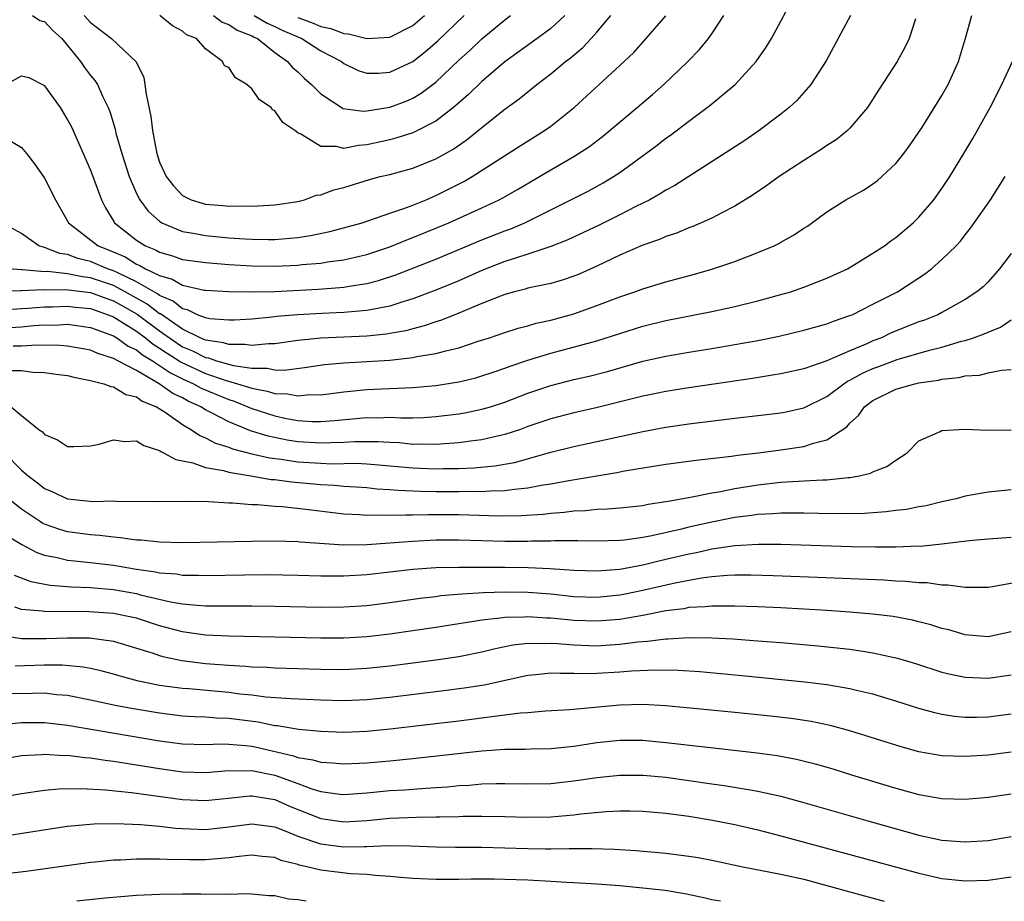
# Model space of a CAD drawing. Units: inches. Extents: x 2619000 to 2622000, y 1518000 to 1521000.
# Drawn here: x 2619929 to 2620014, y 1518000 to 1518077 of the extents above; entities that cross this region are included whole.
import ezdxf

# ---------------------------------------------------------------- set-up
doc = ezdxf.new("R2010")
doc.units = ezdxf.units.IN
doc.header["$MEASUREMENT"] = 0
doc.layers.add('LD26191518_2ft', color=52, linetype='Continuous')

msp = doc.modelspace()

# ---------------------------------------------------------------- linework, layer by layer
at = {"layer": 'LD26191518_2ft'}
for points, elevation in [([(2619927.689, 1518066.311), (2619929, 1518065.541), (2619929.434, 1518065), (2619930.12, 1518064.12), (2619931, 1518062.872), (2619931.946, 1518061), (2619933.088, 1518059), (2619935.649, 1518057), (2619936.612, 1518056.612), (2619938.016, 1518056.016), (2619939, 1518055.404), (2619939.289, 1518055.289), (2619939.768, 1518055), (2619941, 1518054.395), (2619942.094, 1518054.094), (2619943, 1518053.563), (2619944.862, 1518053.138), (2619945, 1518053.118), (2619947, 1518053.01), (2619948.988, 1518052.988), (2619951, 1518053.03), (2619954.773, 1518053.227), (2619956.648, 1518053.351), (2619957, 1518053.391), (2619957.486, 1518053.486), (2619959, 1518053.71), (2619960.028, 1518053.973), (2619961.531, 1518054.469), (2619965, 1518055.833), (2619969, 1518057.508), (2619971, 1518058.295), (2619971.522, 1518058.477), (2619972.732, 1518059), (2619978.25, 1518061.749), (2619979.548, 1518062.452), (2619980.447, 1518063), (2619981, 1518063.373), (2619983.258, 1518065), (2619984.256, 1518065.744), (2619985, 1518066.334), (2619985.392, 1518066.608), (2619987, 1518067.829), (2619988.826, 1518069.174), (2619991.03, 1518071), (2619992.838, 1518073), (2619993.728, 1518074.272), (2619994.169, 1518075), (2619995, 1518076.517), (2619995.861, 1518078.139)], 8274), ([(2619927, 1518053.049), (2619928.896, 1518053.104), (2619929, 1518053.095), (2619930.818, 1518053.182), (2619931, 1518053.165), (2619932.812, 1518053.188), (2619935, 1518052.923), (2619936.402, 1518052.402), (2619937, 1518052.204), (2619937.774, 1518051.774), (2619939.041, 1518051.041), (2619941, 1518049.588), (2619942.518, 1518048.518), (2619943, 1518048.218), (2619943.861, 1518047.861), (2619945, 1518047.283), (2619945.245, 1518047.246), (2619945.949, 1518047), (2619947.427, 1518046.573), (2619949, 1518046.339), (2619950.34, 1518046.34), (2619951, 1518046.196), (2619951.825, 1518046.175), (2619953.605, 1518046.395), (2619955.342, 1518046.658), (2619957, 1518046.818), (2619961, 1518047.057), (2619963, 1518047.268), (2619963.352, 1518047.352), (2619965, 1518047.613), (2619965.869, 1518047.869), (2619967, 1518048.123), (2619968.686, 1518048.686), (2619969.68, 1518049), (2619971, 1518049.454), (2619972.172, 1518049.829), (2619973, 1518050.038), (2619973.735, 1518050.265), (2619975, 1518050.533), (2619977, 1518051.076), (2619979, 1518051.79), (2619981, 1518052.559), (2619982.315, 1518053), (2619983, 1518053.257), (2619985, 1518053.863), (2619987.481, 1518054.519), (2619989, 1518054.956), (2619991, 1518055.628), (2619992.043, 1518056.043), (2619993, 1518056.396), (2619994.406, 1518057), (2619994.807, 1518057.193), (2619995, 1518057.313), (2619996.098, 1518057.902), (2619997, 1518058.522), (2619997.297, 1518058.703), (2619999, 1518059.932), (2620000.642, 1518061), (2620002.164, 1518061.836), (2620003, 1518062.385), (2620003.352, 1518062.648), (2620003.761, 1518063), (2620005, 1518064.147), (2620005.679, 1518065), (2620006.241, 1518065.759), (2620007, 1518066.855), (2620007.248, 1518067.248), (2620009, 1518070.046), (2620009.539, 1518071), (2620010.434, 1518073), (2620011.047, 1518075.047), (2620011.604, 1518077)], 8280), ([(2619927.221, 1518070.779), (2619929, 1518071.76), (2619929.623, 1518071.623), (2619930.816, 1518071), (2619930.945, 1518070.945), (2619931, 1518070.896), (2619932.359, 1518069), (2619933, 1518067.955), (2619933.326, 1518067.326), (2619935, 1518063.565), (2619935.956, 1518061), (2619936.29, 1518060.29), (2619937.047, 1518059.047), (2619937.085, 1518059), (2619939, 1518057.486), (2619939.769, 1518057), (2619940.65, 1518056.65), (2619941, 1518056.439), (2619942.124, 1518056.124), (2619943, 1518055.809), (2619945, 1518055.527), (2619947, 1518055.371), (2619949, 1518055.238), (2619951, 1518055.209), (2619953, 1518055.309), (2619953.351, 1518055.351), (2619955, 1518055.485), (2619955.582, 1518055.582), (2619957, 1518055.758), (2619958.003, 1518056.003), (2619959, 1518056.224), (2619961, 1518056.9), (2619962.484, 1518057.516), (2619963, 1518057.701), (2619965, 1518058.521), (2619966.126, 1518059), (2619969, 1518060.296), (2619970.513, 1518061), (2619970.833, 1518061.167), (2619972.108, 1518061.892), (2619975, 1518063.596), (2619977, 1518064.742), (2619977.415, 1518065), (2619978.365, 1518065.635), (2619979.5, 1518066.5), (2619982.503, 1518069), (2619983.852, 1518070.148), (2619984.828, 1518071), (2619986.917, 1518073), (2619987.935, 1518074.065), (2619988.693, 1518075), (2619989, 1518075.423), (2619990.047, 1518077)], 8272), ([(2620001.038, 1518077), (2619998.922, 1518073.077), (2619997.603, 1518071), (2619996.38, 1518069.62), (2619995.719, 1518069), (2619995, 1518068.431), (2619993.118, 1518067), (2619991.858, 1518066.142), (2619990.652, 1518065.348), (2619985.779, 1518062.222), (2619985, 1518061.817), (2619984.508, 1518061.493), (2619983.611, 1518061), (2619982.397, 1518060.397), (2619981, 1518059.672), (2619979.21, 1518058.79), (2619976.49, 1518057.51), (2619975, 1518056.922), (2619973, 1518056.252), (2619971.928, 1518055.928), (2619971, 1518055.61), (2619969, 1518054.832), (2619967, 1518053.951), (2619965, 1518053.122), (2619963, 1518052.379), (2619962.126, 1518052.126), (2619961, 1518051.755), (2619959.465, 1518051.465), (2619959, 1518051.351), (2619957, 1518051.178), (2619955.108, 1518051.108), (2619953.008, 1518050.993), (2619951.163, 1518050.837), (2619950.79, 1518050.79), (2619949, 1518050.625), (2619947.471, 1518050.529), (2619947, 1518050.52), (2619945.353, 1518050.647), (2619945, 1518050.718), (2619944.279, 1518051), (2619943.416, 1518051.416), (2619943, 1518051.503), (2619942.172, 1518052.172), (2619941, 1518052.661), (2619940.81, 1518052.81), (2619939, 1518053.861), (2619937.368, 1518054.632), (2619937, 1518054.827), (2619936.477, 1518055), (2619935, 1518055.622), (2619933.888, 1518055.888), (2619933, 1518056.228), (2619932.328, 1518056.328), (2619931, 1518056.85), (2619930.866, 1518056.866), (2619930.513, 1518057), (2619929, 1518058.052), (2619927.299, 1518059)], 8276), ([(2620006.71, 1518076.71), (2620006.148, 1518075), (2620005.784, 1518074.216), (2620005.101, 1518073), (2620003.48, 1518070.519), (2620002.514, 1518069), (2620001, 1518067.207), (2620000.785, 1518067), (2619999.796, 1518066.204), (2619999, 1518065.699), (2619998.59, 1518065.41), (2619997, 1518064.416), (2619994.841, 1518063), (2619993.77, 1518062.229), (2619992.579, 1518061.421), (2619991, 1518060.436), (2619989.852, 1518059.852), (2619989, 1518059.384), (2619987.34, 1518058.66), (2619987, 1518058.545), (2619985.91, 1518058.09), (2619985, 1518057.799), (2619984.451, 1518057.549), (2619983, 1518057.056), (2619981, 1518056.186), (2619979, 1518055.232), (2619977.466, 1518054.534), (2619977, 1518054.349), (2619975.994, 1518054.006), (2619975, 1518053.726), (2619973.401, 1518053.4), (2619973, 1518053.3), (2619972.774, 1518053.226), (2619971.857, 1518053), (2619971, 1518052.761), (2619970.623, 1518052.623), (2619969, 1518051.962), (2619967, 1518051.123), (2619965.486, 1518050.514), (2619965, 1518050.37), (2619963.983, 1518050.017), (2619963, 1518049.776), (2619962.394, 1518049.606), (2619961, 1518049.352), (2619960.701, 1518049.299), (2619959, 1518049.122), (2619955, 1518048.945), (2619953, 1518048.743), (2619951, 1518048.471), (2619950.471, 1518048.471), (2619949, 1518048.311), (2619948.416, 1518048.416), (2619947, 1518048.396), (2619946.553, 1518048.553), (2619945, 1518048.788), (2619944.521, 1518049), (2619943, 1518049.747), (2619941.061, 1518051.061), (2619941, 1518051.087), (2619939.926, 1518051.926), (2619938.011, 1518053), (2619937, 1518053.535), (2619935, 1518054.207), (2619934.287, 1518054.288), (2619933, 1518054.547), (2619931.26, 1518054.741), (2619931, 1518054.737), (2619929.094, 1518054.906), (2619929, 1518054.901), (2619927.818, 1518055)], 8278), ([(2619929.948, 1518077), (2619930.589, 1518076.589), (2619931, 1518076.483), (2619931.719, 1518075.719), (2619932.506, 1518075), (2619933, 1518074.415), (2619934.129, 1518073), (2619934.479, 1518072.479), (2619935, 1518071.798), (2619935.363, 1518071.363), (2619935.595, 1518071), (2619936.067, 1518069.932), (2619936.538, 1518069), (2619936.674, 1518068.674), (2619937.133, 1518067.133), (2619937.205, 1518066.795), (2619937.709, 1518065), (2619938.356, 1518063), (2619939, 1518061.536), (2619939.274, 1518061), (2619939.993, 1518059.993), (2619941, 1518059.117), (2619941.191, 1518059), (2619943, 1518058.243), (2619943.9, 1518058.1), (2619945, 1518057.877), (2619947, 1518057.691), (2619948.415, 1518057.585), (2619949, 1518057.559), (2619950.464, 1518057.536), (2619951, 1518057.545), (2619952.357, 1518057.643), (2619953, 1518057.717), (2619954.124, 1518057.876), (2619955.782, 1518058.219), (2619958.605, 1518059), (2619959.185, 1518059.185), (2619961, 1518059.827), (2619962.236, 1518060.236), (2619963, 1518060.535), (2619964.155, 1518061), (2619964.74, 1518061.26), (2619965, 1518061.36), (2619967.426, 1518062.574), (2619968.172, 1518063), (2619971.307, 1518065), (2619972.322, 1518065.679), (2619974.437, 1518067), (2619975, 1518067.4), (2619977.033, 1518069), (2619981, 1518072.663), (2619982.201, 1518073.799), (2619983.301, 1518075), (2619985, 1518076.983)], 8270), ([(2619934.427, 1518077), (2619935, 1518076.393), (2619936.808, 1518075), (2619938.972, 1518072.972), (2619939.619, 1518071.619), (2619939.722, 1518071), (2619939.822, 1518070.178), (2619940.244, 1518068.244), (2619940.384, 1518067), (2619940.694, 1518065.307), (2619940.766, 1518065), (2619941, 1518064.273), (2619941.4, 1518063.4), (2619941.566, 1518063), (2619942.197, 1518062.197), (2619943, 1518061.37), (2619943.748, 1518061), (2619944.696, 1518060.696), (2619945, 1518060.619), (2619946.501, 1518060.501), (2619947, 1518060.444), (2619948.462, 1518060.462), (2619949, 1518060.43), (2619950.535, 1518060.535), (2619951, 1518060.546), (2619953, 1518060.848), (2619953.583, 1518061), (2619954.613, 1518061.387), (2619955, 1518061.425), (2619956.138, 1518061.862), (2619957, 1518062.063), (2619959.245, 1518062.755), (2619960.181, 1518063), (2619961, 1518063.194), (2619963, 1518063.737), (2619965, 1518064.551), (2619966.569, 1518065.431), (2619967.75, 1518066.25), (2619969, 1518067.271), (2619971, 1518068.864), (2619972.244, 1518069.756), (2619973.776, 1518071), (2619975, 1518071.928), (2619976.268, 1518073), (2619976.686, 1518073.314), (2619977.773, 1518074.226), (2619978.494, 1518075), (2619979, 1518075.574), (2619980.217, 1518077)], 8268), ([(2619976.222, 1518077), (2619975, 1518075.869), (2619973.816, 1518075), (2619971, 1518072.983), (2619969, 1518071.27), (2619967.854, 1518070.146), (2619966.538, 1518069), (2619965, 1518067.817), (2619963.134, 1518066.867), (2619963, 1518066.815), (2619961.627, 1518066.373), (2619961, 1518066.211), (2619959, 1518065.761), (2619958.278, 1518065.723), (2619957, 1518065.459), (2619956.383, 1518065.617), (2619955, 1518065.635), (2619953.33, 1518066.669), (2619953, 1518066.807), (2619952.759, 1518067), (2619951.716, 1518067.716), (2619951, 1518068.723), (2619950.801, 1518068.801), (2619950.686, 1518069), (2619949.671, 1518069.671), (2619949, 1518070.644), (2619948.571, 1518071), (2619947.579, 1518071.579), (2619947, 1518072.485), (2619946.63, 1518072.63), (2619946.46, 1518073), (2619945, 1518074.106), (2619944.211, 1518075), (2619943.34, 1518075.34), (2619943, 1518075.648), (2619942.119, 1518076.12), (2619941.03, 1518077)], 8266), ([(2619945.688, 1518077), (2619946.434, 1518076.434), (2619947, 1518076.229), (2619947.749, 1518075.749), (2619949, 1518075.24), (2619949.153, 1518075.153), (2619949.501, 1518075), (2619951, 1518073.782), (2619952.107, 1518073), (2619952.528, 1518072.528), (2619953, 1518072.105), (2619953.552, 1518071.552), (2619954.191, 1518071), (2619955, 1518070.203), (2619956.94, 1518068.94), (2619958.694, 1518068.694), (2619959, 1518068.71), (2619961, 1518069.043), (2619962.425, 1518069.575), (2619963, 1518069.826), (2619963.739, 1518070.261), (2619965, 1518071.222), (2619967, 1518073.117), (2619967.994, 1518074.006), (2619969, 1518074.979), (2619971, 1518076.644), (2619971.489, 1518077)], 8264), ([(2619949.207, 1518077), (2619950.35, 1518076.35), (2619951, 1518076.064), (2619951.718, 1518075.718), (2619953.359, 1518075), (2619955, 1518073.946), (2619956.803, 1518073), (2619957, 1518072.85), (2619958.242, 1518072.242), (2619959, 1518072.001), (2619960.011, 1518072.011), (2619961, 1518072.089), (2619963, 1518073.025), (2619964.122, 1518073.878), (2619965.193, 1518074.806), (2619967.482, 1518077)], 8262), ([(2619953, 1518076.829), (2619954.347, 1518076.348), (2619955, 1518076.066), (2619955.876, 1518075.876), (2619957, 1518075.439), (2619957.416, 1518075.416), (2619959, 1518075.003), (2619961, 1518075.118), (2619963, 1518076.139), (2619964.022, 1518077)], 8260), ([(2619927.413, 1518051.413), (2619929, 1518051.53), (2619929.553, 1518051.553), (2619931, 1518051.676), (2619931.683, 1518051.684), (2619933, 1518051.741), (2619933.658, 1518051.658), (2619935, 1518051.525), (2619935.383, 1518051.383), (2619936.537, 1518051), (2619937, 1518050.813), (2619937.462, 1518050.538), (2619939, 1518049.566), (2619939.766, 1518049), (2619940.44, 1518048.44), (2619941, 1518048.101), (2619941.647, 1518047.647), (2619942.688, 1518047), (2619942.871, 1518046.871), (2619945, 1518045.901), (2619946.69, 1518045.31), (2619947.781, 1518045), (2619948.712, 1518044.712), (2619949, 1518044.599), (2619950.358, 1518044.358), (2619951, 1518044.143), (2619952.118, 1518044.117), (2619953, 1518043.937), (2619954.047, 1518044.047), (2619955, 1518044.039), (2619957, 1518044.307), (2619959, 1518044.503), (2619963, 1518044.682), (2619965, 1518044.851), (2619967, 1518045.162), (2619968.476, 1518045.524), (2619969, 1518045.67), (2619969.986, 1518046.014), (2619971, 1518046.338), (2619971.478, 1518046.522), (2619973, 1518047.036), (2619975, 1518047.654), (2619979, 1518048.733), (2619983, 1518049.993), (2619985, 1518050.487), (2619989, 1518051.263), (2619991, 1518051.706), (2619993, 1518052.205), (2619995, 1518052.752), (2619995.848, 1518053), (2619997, 1518053.392), (2619999, 1518054.172), (2620000.773, 1518055), (2620001.308, 1518055.309), (2620003, 1518056.338), (2620003.996, 1518057), (2620004.566, 1518057.433), (2620005, 1518057.719), (2620006.507, 1518059), (2620007, 1518059.476), (2620008.288, 1518061), (2620009, 1518061.982), (2620009.675, 1518063), (2620010.895, 1518065), (2620011.672, 1518066.328), (2620013.177, 1518069), (2620014.214, 1518071), (2620015.118, 1518073)], 8282), ([(2619927, 1518049.818), (2619929, 1518049.956), (2619930.052, 1518050.052), (2619931, 1518050.108), (2619931.896, 1518050.103), (2619933, 1518050.162), (2619935, 1518049.893), (2619937, 1518049.159), (2619937.267, 1518049), (2619938.277, 1518048.277), (2619939, 1518047.946), (2619939.517, 1518047.517), (2619940.371, 1518047), (2619941, 1518046.589), (2619941.932, 1518045.932), (2619943, 1518045.417), (2619943.946, 1518045), (2619944.621, 1518044.621), (2619947, 1518043.615), (2619947.469, 1518043.469), (2619948.672, 1518043), (2619949, 1518042.854), (2619951, 1518042.195), (2619952.026, 1518041.974), (2619953, 1518041.799), (2619954.287, 1518041.713), (2619955, 1518041.708), (2619956.208, 1518041.791), (2619959, 1518042.048), (2619959.961, 1518042.039), (2619961, 1518042.077), (2619961.966, 1518042.034), (2619963, 1518042.047), (2619963.928, 1518042.072), (2619965, 1518042.137), (2619967, 1518042.382), (2619967.528, 1518042.472), (2619969, 1518042.774), (2619969.748, 1518043), (2619971, 1518043.405), (2619973, 1518044.177), (2619975, 1518044.856), (2619977, 1518045.361), (2619978.335, 1518045.665), (2619979.926, 1518046.075), (2619983, 1518046.953), (2619985, 1518047.405), (2619987, 1518047.748), (2619989, 1518048.06), (2619991, 1518048.394), (2619993, 1518048.765), (2619994.855, 1518049.145), (2619997, 1518049.641), (2619999, 1518050.199), (2619999.571, 1518050.43), (2620001, 1518050.919), (2620001.186, 1518051), (2620003, 1518051.902), (2620005.141, 1518053), (2620007.479, 1518054.521), (2620008.095, 1518055), (2620009, 1518055.785), (2620010.218, 1518057), (2620010.594, 1518057.406), (2620011, 1518057.933), (2620011.481, 1518058.519), (2620013.204, 1518061), (2620014.486, 1518063)], 8284), ([(2620015, 1518056.317), (2620014.005, 1518055), (2620013, 1518053.862), (2620012.565, 1518053.435), (2620012.037, 1518053), (2620011, 1518052.321), (2620009, 1518051.19), (2620008.635, 1518051), (2620007.468, 1518050.532), (2620007, 1518050.373), (2620004.586, 1518049.414), (2620003.735, 1518049), (2620003, 1518048.718), (2620002.474, 1518048.474), (2620001, 1518047.869), (2619998.989, 1518046.989), (2619997, 1518046.302), (2619995, 1518045.865), (2619994.272, 1518045.728), (2619992.539, 1518045.461), (2619987, 1518044.653), (2619985, 1518044.329), (2619984.159, 1518044.16), (2619983, 1518043.914), (2619979.065, 1518042.935), (2619977, 1518042.469), (2619975, 1518041.949), (2619973, 1518041.265), (2619972.27, 1518041), (2619971, 1518040.578), (2619970.473, 1518040.473), (2619969, 1518040.116), (2619968.007, 1518040.007), (2619967, 1518039.852), (2619965.785, 1518039.785), (2619965, 1518039.708), (2619963.743, 1518039.743), (2619963, 1518039.726), (2619961.845, 1518039.845), (2619961, 1518039.877), (2619959.957, 1518039.957), (2619957.954, 1518039.955), (2619957, 1518039.894), (2619955.866, 1518039.866), (2619955, 1518039.817), (2619953, 1518039.939), (2619952.085, 1518040.085), (2619950.427, 1518040.427), (2619948.906, 1518040.906), (2619947, 1518041.678), (2619945.518, 1518042.482), (2619945, 1518042.736), (2619944.586, 1518043), (2619943.486, 1518043.486), (2619943, 1518043.758), (2619942.15, 1518044.15), (2619940.972, 1518045), (2619939, 1518046.134), (2619937.377, 1518047), (2619937.119, 1518047.119), (2619937, 1518047.204), (2619935.622, 1518047.622), (2619935, 1518047.902), (2619933, 1518048.275), (2619932.334, 1518048.334), (2619930.351, 1518048.351), (2619929, 1518048.262), (2619928.264, 1518048.264)], 8286), ([(2619927.857, 1518046.143), (2619929, 1518046.137), (2619929.988, 1518046.012), (2619931, 1518045.988), (2619932.195, 1518045.805), (2619933, 1518045.704), (2619933.555, 1518045.555), (2619935, 1518045.293), (2619936.141, 1518045), (2619936.751, 1518044.751), (2619937, 1518044.73), (2619938.075, 1518044.075), (2619939, 1518043.871), (2619939.489, 1518043.489), (2619940.724, 1518043), (2619941.475, 1518042.525), (2619943, 1518041.453), (2619943.774, 1518041), (2619944.494, 1518040.494), (2619945, 1518040.302), (2619945.841, 1518039.841), (2619947, 1518039.478), (2619947.336, 1518039.336), (2619949, 1518038.909), (2619950.556, 1518038.557), (2619951.571, 1518038.429), (2619953, 1518038.208), (2619955, 1518038.078), (2619955.953, 1518038.047), (2619958.084, 1518038.084), (2619959, 1518038.037), (2619960.063, 1518037.937), (2619961, 1518037.868), (2619963, 1518037.677), (2619965, 1518037.601), (2619965.63, 1518037.63), (2619967, 1518037.637), (2619968.323, 1518037.677), (2619970.147, 1518037.853), (2619971.841, 1518038.159), (2619975, 1518039.041), (2619977, 1518039.542), (2619983, 1518040.859), (2619985, 1518041.228), (2619987, 1518041.515), (2619991, 1518042.01), (2619995, 1518042.472), (2619995.445, 1518042.555), (2619997, 1518042.895), (2619999, 1518043.895), (2620000.474, 1518045), (2620000.791, 1518045.209), (2620001, 1518045.295), (2620002.091, 1518045.909), (2620003, 1518046.314), (2620003.508, 1518046.492), (2620005.117, 1518047.117), (2620007.927, 1518047.928), (2620009, 1518048.184), (2620010.691, 1518048.691), (2620011, 1518048.762), (2620011.745, 1518049), (2620012.669, 1518049.331), (2620013, 1518049.495), (2620014.078, 1518049.922), (2620015, 1518050.557)], 8288), ([(2619928.088, 1518043), (2619929, 1518042.222), (2619930.531, 1518041), (2619930.812, 1518040.812), (2619931, 1518040.586), (2619932.126, 1518040.126), (2619933, 1518039.536), (2619933.53, 1518039.53), (2619935, 1518039.602), (2619935.741, 1518039.741), (2619937, 1518040.119), (2619937.987, 1518039.987), (2619939, 1518040.029), (2619939.623, 1518039.623), (2619941, 1518039.191), (2619941.104, 1518039.104), (2619941.349, 1518039), (2619942.397, 1518038.397), (2619943, 1518038.301), (2619943.871, 1518038.129), (2619945, 1518037.715), (2619946.559, 1518037.44), (2619947, 1518037.308), (2619948.917, 1518037), (2619950.686, 1518036.686), (2619951, 1518036.664), (2619952.455, 1518036.456), (2619955, 1518036.232), (2619956.186, 1518036.186), (2619957, 1518036.101), (2619958.04, 1518036.04), (2619959, 1518035.965), (2619959.87, 1518035.87), (2619961, 1518035.812), (2619961.736, 1518035.736), (2619963.66, 1518035.661), (2619965, 1518035.641), (2619967, 1518035.636), (2619967.655, 1518035.655), (2619969, 1518035.63), (2619969.69, 1518035.69), (2619971, 1518035.706), (2619971.844, 1518035.844), (2619973, 1518035.941), (2619974.172, 1518036.172), (2619975, 1518036.284), (2619976.58, 1518036.58), (2619980.728, 1518037.272), (2619981.414, 1518037.414), (2619985, 1518037.995), (2619987.644, 1518038.356), (2619990.703, 1518038.703), (2619991.212, 1518038.789), (2619993.041, 1518039), (2619995, 1518039.249), (2619997, 1518039.536), (2619997.842, 1518039.842), (2619999, 1518040.118), (2620000.738, 1518041.262), (2620001, 1518041.575), (2620001.755, 1518042.246), (2620002.258, 1518043), (2620003, 1518043.539), (2620005, 1518044.522), (2620006.651, 1518045), (2620007, 1518045.077), (2620008.691, 1518045.309), (2620009, 1518045.389), (2620010.465, 1518045.535), (2620011, 1518045.675), (2620012.253, 1518045.747), (2620013, 1518045.933), (2620014.184, 1518046.184), (2620015, 1518046.239)], 8290), ([(2619927.514, 1518039), (2619929, 1518037.488), (2619929.564, 1518037), (2619930.385, 1518036.385), (2619931, 1518035.893), (2619931.641, 1518035.641), (2619933, 1518034.98), (2619935.235, 1518034.765), (2619937, 1518034.806), (2619937.212, 1518034.788), (2619941, 1518034.752), (2619943.217, 1518034.783), (2619945.242, 1518034.758), (2619947, 1518034.655), (2619947.347, 1518034.654), (2619949, 1518034.508), (2619949.5, 1518034.5), (2619951, 1518034.352), (2619951.681, 1518034.32), (2619953.926, 1518034.074), (2619957, 1518033.688), (2619958.384, 1518033.616), (2619959, 1518033.561), (2619960.409, 1518033.591), (2619961, 1518033.558), (2619962.389, 1518033.611), (2619963, 1518033.587), (2619964.372, 1518033.628), (2619967, 1518033.619), (2619970.483, 1518033.517), (2619972.458, 1518033.542), (2619974.335, 1518033.665), (2619975, 1518033.75), (2619976.163, 1518033.837), (2619977, 1518033.951), (2619978.012, 1518033.988), (2619979, 1518034.1), (2619979.886, 1518034.114), (2619981, 1518034.212), (2619983, 1518034.424), (2619983.474, 1518034.526), (2619985, 1518034.749), (2619985.2, 1518034.8), (2619987.129, 1518035.129), (2619989, 1518035.514), (2619989.607, 1518035.607), (2619991, 1518035.89), (2619993, 1518036.21), (2619995, 1518036.431), (2619996.541, 1518036.541), (2619997, 1518036.552), (2619998.654, 1518036.654), (2619999, 1518036.653), (2620000.85, 1518036.85), (2620001, 1518036.853), (2620001.82, 1518037), (2620002.784, 1518037.216), (2620003, 1518037.337), (2620004.206, 1518037.794), (2620005, 1518038.366), (2620005.969, 1518039), (2620007, 1518040.02), (2620008.845, 1518040.845), (2620009, 1518040.932), (2620011, 1518041.05), (2620012.962, 1518040.962), (2620015, 1518040.985)], 8292), ([(2620015, 1518035.77), (2620013, 1518035.576), (2620011, 1518035.223), (2620010.227, 1518035), (2620009, 1518034.726), (2620007.611, 1518034.389), (2620007, 1518034.284), (2620005.929, 1518034.071), (2620005, 1518033.967), (2620004.15, 1518033.85), (2620002.272, 1518033.728), (2620000.301, 1518033.698), (2619998.28, 1518033.72), (2619997, 1518033.755), (2619996.263, 1518033.737), (2619995, 1518033.752), (2619994.313, 1518033.687), (2619993, 1518033.634), (2619992.454, 1518033.546), (2619991, 1518033.366), (2619990.691, 1518033.309), (2619989, 1518032.966), (2619987, 1518032.52), (2619986.357, 1518032.357), (2619983.772, 1518031.771), (2619983, 1518031.63), (2619981.406, 1518031.406), (2619981, 1518031.368), (2619979, 1518031.323), (2619977.348, 1518031.348), (2619975.33, 1518031.33), (2619975, 1518031.306), (2619973.299, 1518031.299), (2619973, 1518031.282), (2619971, 1518031.295), (2619967, 1518031.404), (2619965, 1518031.388), (2619963, 1518031.295), (2619959, 1518030.992), (2619957, 1518030.976), (2619953.223, 1518031.223), (2619953, 1518031.251), (2619951, 1518031.3), (2619949, 1518031.283), (2619943, 1518031.175), (2619941, 1518031.216), (2619939.386, 1518031.386), (2619939, 1518031.397), (2619937.607, 1518031.607), (2619937, 1518031.648), (2619935.798, 1518031.798), (2619935, 1518031.85), (2619933, 1518032.122), (2619932.315, 1518032.315), (2619931, 1518032.787), (2619930.857, 1518032.857), (2619930.633, 1518033), (2619929, 1518034.086), (2619927.87, 1518035)], 8294), ([(2619927.766, 1518031.766), (2619929.023, 1518031.022), (2619930.329, 1518030.329), (2619931, 1518030.1), (2619932.106, 1518029.894), (2619933, 1518029.662), (2619933.588, 1518029.588), (2619935, 1518029.46), (2619937, 1518029.225), (2619939, 1518028.884), (2619940.651, 1518028.651), (2619941, 1518028.566), (2619942.463, 1518028.463), (2619943, 1518028.368), (2619944.359, 1518028.359), (2619945, 1518028.327), (2619948.39, 1518028.391), (2619950.403, 1518028.403), (2619953, 1518028.359), (2619955, 1518028.303), (2619957, 1518028.292), (2619959, 1518028.406), (2619963, 1518028.865), (2619965, 1518029.01), (2619967, 1518029.064), (2619971, 1518029.053), (2619973.018, 1518029.018), (2619974.928, 1518028.928), (2619977, 1518028.778), (2619979, 1518028.718), (2619981, 1518028.871), (2619983, 1518029.248), (2619984.398, 1518029.603), (2619985, 1518029.732), (2619987, 1518030.213), (2619987.672, 1518030.328), (2619989, 1518030.63), (2619991, 1518030.93), (2619993.062, 1518031.062), (2619995, 1518031.058), (2620001.139, 1518030.861), (2620003.185, 1518030.814), (2620005, 1518030.819), (2620006.892, 1518030.892), (2620007.112, 1518030.887), (2620009, 1518031.068), (2620011.368, 1518031.368), (2620013, 1518031.527), (2620015, 1518031.644)], 8296), ([(2619928.354, 1518028.354), (2619929.802, 1518027.802), (2619931.488, 1518027.488), (2619933.344, 1518027.344), (2619935, 1518027.277), (2619937, 1518027.103), (2619939, 1518026.748), (2619939.349, 1518026.65), (2619941.958, 1518026.042), (2619943, 1518025.868), (2619944.265, 1518025.735), (2619945, 1518025.699), (2619946.319, 1518025.681), (2619949, 1518025.693), (2619951, 1518025.665), (2619955, 1518025.582), (2619957, 1518025.595), (2619959, 1518025.729), (2619961, 1518025.976), (2619963.649, 1518026.351), (2619965, 1518026.509), (2619965.426, 1518026.574), (2619967.255, 1518026.745), (2619969.149, 1518026.851), (2619971, 1518026.894), (2619973, 1518026.867), (2619975, 1518026.718), (2619977, 1518026.511), (2619979, 1518026.444), (2619981, 1518026.639), (2619981.307, 1518026.693), (2619983, 1518027.039), (2619985.662, 1518027.662), (2619987, 1518027.929), (2619988.128, 1518028.128), (2619989, 1518028.23), (2619990.352, 1518028.353), (2619991, 1518028.371), (2619992.386, 1518028.386), (2619994.337, 1518028.336), (2619998.192, 1518028.192), (2620003.937, 1518027.937), (2620005, 1518027.861), (2620005.836, 1518027.836), (2620007, 1518027.712), (2620007.703, 1518027.703), (2620009, 1518027.506), (2620009.515, 1518027.515), (2620011, 1518027.3), (2620011.32, 1518027.32), (2620013, 1518027.322), (2620013.366, 1518027.366), (2620015.808, 1518027.808)], 8298), ([(2620015, 1518023.437), (2620013, 1518023.003), (2620011, 1518023.169), (2620009.588, 1518023.588), (2620009, 1518023.732), (2620008.041, 1518024.041), (2620007, 1518024.306), (2620006.444, 1518024.444), (2620004.751, 1518024.751), (2620002.965, 1518024.964), (2620001, 1518025.131), (2619999, 1518025.271), (2619995, 1518025.502), (2619993, 1518025.598), (2619991, 1518025.672), (2619990.348, 1518025.652), (2619989, 1518025.673), (2619988.402, 1518025.598), (2619987, 1518025.535), (2619986.558, 1518025.442), (2619985, 1518025.243), (2619983, 1518024.858), (2619981, 1518024.511), (2619979, 1518024.344), (2619977, 1518024.417), (2619976.462, 1518024.461), (2619975, 1518024.622), (2619974.627, 1518024.627), (2619973, 1518024.742), (2619972.714, 1518024.714), (2619971, 1518024.675), (2619970.609, 1518024.609), (2619969, 1518024.449), (2619968.32, 1518024.32), (2619967, 1518024.127), (2619965, 1518023.796), (2619963, 1518023.504), (2619961, 1518023.233), (2619959, 1518023.001), (2619957, 1518022.883), (2619955, 1518022.884), (2619947, 1518023.054), (2619945, 1518023.147), (2619943.376, 1518023.376), (2619943, 1518023.416), (2619941, 1518023.956), (2619939, 1518024.607), (2619938.685, 1518024.685), (2619937, 1518025.034), (2619934.84, 1518025.16), (2619931, 1518025.182), (2619930.777, 1518025.223), (2619929, 1518025.372), (2619928.417, 1518025.583)], 8300), ([(2619927.149, 1518023.149), (2619929, 1518022.86), (2619931.141, 1518022.859), (2619933, 1518022.919), (2619934.896, 1518022.896), (2619937, 1518022.613), (2619939, 1518022.02), (2619940.432, 1518021.568), (2619941, 1518021.363), (2619941.279, 1518021.279), (2619942.931, 1518020.931), (2619945, 1518020.681), (2619947, 1518020.522), (2619948.451, 1518020.451), (2619949, 1518020.394), (2619950.354, 1518020.354), (2619951, 1518020.309), (2619955, 1518020.184), (2619957, 1518020.162), (2619959, 1518020.265), (2619961, 1518020.481), (2619965, 1518020.986), (2619967, 1518021.292), (2619969, 1518021.697), (2619970.047, 1518021.953), (2619971.712, 1518022.288), (2619973, 1518022.434), (2619974.41, 1518022.41), (2619975, 1518022.447), (2619975.58, 1518022.42), (2619977, 1518022.292), (2619979, 1518022.218), (2619979.745, 1518022.255), (2619981, 1518022.344), (2619982.558, 1518022.558), (2619983.389, 1518022.611), (2619985, 1518022.833), (2619985.17, 1518022.83), (2619987, 1518022.947), (2619989, 1518022.916), (2619990.816, 1518022.816), (2619993, 1518022.66), (2619995, 1518022.497), (2619998.216, 1518022.216), (2620001, 1518021.916), (2620002.294, 1518021.706), (2620003, 1518021.615), (2620005.144, 1518021.145), (2620006.683, 1518020.683), (2620009, 1518019.934), (2620009.738, 1518019.738), (2620011, 1518019.475), (2620013, 1518019.389), (2620015, 1518019.69)], 8302), ([(2620015, 1518016.263), (2620013, 1518016.022), (2620011.989, 1518015.989), (2620011, 1518015.993), (2620010.074, 1518016.074), (2620009, 1518016.238), (2620008.376, 1518016.376), (2620007, 1518016.757), (2620005, 1518017.402), (2620003, 1518018.004), (2620001.696, 1518018.303), (2620001, 1518018.487), (2619999, 1518018.83), (2619997.065, 1518019.065), (2619991.61, 1518019.61), (2619987.942, 1518019.942), (2619986.067, 1518020.067), (2619984.103, 1518020.104), (2619982.006, 1518020.006), (2619981, 1518019.915), (2619979, 1518019.792), (2619977.775, 1518019.775), (2619977, 1518019.803), (2619975.803, 1518019.803), (2619975, 1518019.848), (2619973.701, 1518019.701), (2619973, 1518019.645), (2619969.205, 1518018.795), (2619967.478, 1518018.522), (2619965.707, 1518018.293), (2619961, 1518017.727), (2619959, 1518017.522), (2619957, 1518017.432), (2619955, 1518017.473), (2619952.403, 1518017.597), (2619950.239, 1518017.761), (2619949, 1518017.922), (2619947.979, 1518018.021), (2619947, 1518018.153), (2619943.534, 1518018.466), (2619943, 1518018.501), (2619941, 1518018.774), (2619939.15, 1518019.15), (2619937.569, 1518019.568), (2619937, 1518019.746), (2619936.005, 1518020.005), (2619935, 1518020.228), (2619934.354, 1518020.355), (2619932.525, 1518020.525), (2619931, 1518020.522), (2619928.45, 1518020.45)], 8304), ([(2620015, 1518012.959), (2620013, 1518012.704), (2620011, 1518012.577), (2620009, 1518012.651), (2620007, 1518013.001), (2620005.437, 1518013.437), (2620001, 1518014.831), (2619999.288, 1518015.288), (2619997.625, 1518015.625), (2619995.884, 1518015.884), (2619994.09, 1518016.09), (2619991, 1518016.404), (2619986.817, 1518016.817), (2619985, 1518016.982), (2619983, 1518017.099), (2619981, 1518017.06), (2619976.641, 1518016.641), (2619974.532, 1518016.533), (2619973, 1518016.4), (2619972.36, 1518016.36), (2619971, 1518016.169), (2619970.073, 1518016.073), (2619969, 1518015.916), (2619967, 1518015.672), (2619961.035, 1518014.965), (2619959, 1518014.765), (2619957, 1518014.685), (2619955, 1518014.76), (2619953.058, 1518014.941), (2619951.244, 1518015.244), (2619951, 1518015.263), (2619949.562, 1518015.563), (2619947, 1518015.896), (2619945.93, 1518015.93), (2619945, 1518016.008), (2619944.042, 1518016.043), (2619943, 1518016.11), (2619941, 1518016.345), (2619938.726, 1518016.726), (2619937.281, 1518017), (2619935, 1518017.492), (2619933, 1518017.883), (2619932.042, 1518017.958), (2619931, 1518018.088), (2619929.939, 1518018.061), (2619927.949, 1518018.051)], 8306), ([(2619927.376, 1518015.376), (2619929, 1518015.544), (2619931, 1518015.54), (2619933, 1518015.304), (2619941, 1518013.946), (2619943, 1518013.694), (2619945, 1518013.636), (2619946.318, 1518013.683), (2619947, 1518013.661), (2619948.452, 1518013.548), (2619949, 1518013.479), (2619949.405, 1518013.404), (2619952.646, 1518012.646), (2619953, 1518012.515), (2619954.31, 1518012.31), (2619955, 1518012.091), (2619956.034, 1518012.034), (2619957, 1518011.939), (2619959, 1518012.033), (2619961, 1518012.219), (2619963, 1518012.423), (2619969, 1518013.076), (2619971, 1518013.215), (2619972.77, 1518013.23), (2619973.253, 1518013.253), (2619975, 1518013.282), (2619977, 1518013.487), (2619979, 1518013.796), (2619981, 1518014.007), (2619983, 1518013.997), (2619985, 1518013.816), (2619988.612, 1518013.388), (2619992.921, 1518012.921), (2619994.68, 1518012.68), (2619996.363, 1518012.362), (2619997.964, 1518011.964), (2619999.512, 1518011.512), (2620001.148, 1518011), (2620005, 1518009.832), (2620007, 1518009.297), (2620009, 1518008.949), (2620011, 1518008.88), (2620013, 1518009.045), (2620015, 1518009.356)], 8308), ([(2619927, 1518012.339), (2619929, 1518012.675), (2619930.774, 1518012.774), (2619931, 1518012.799), (2619932.688, 1518012.688), (2619933, 1518012.694), (2619934.497, 1518012.498), (2619935, 1518012.471), (2619936.267, 1518012.267), (2619937, 1518012.188), (2619941, 1518011.544), (2619943, 1518011.271), (2619945, 1518011.211), (2619947, 1518011.369), (2619947.341, 1518011.341), (2619949, 1518011.366), (2619951, 1518010.956), (2619953, 1518010.24), (2619954.214, 1518009.786), (2619955, 1518009.549), (2619956.671, 1518009.329), (2619957, 1518009.298), (2619959, 1518009.433), (2619961, 1518009.622), (2619962.297, 1518009.703), (2619963, 1518009.763), (2619964.174, 1518009.826), (2619965, 1518009.901), (2619966.033, 1518009.967), (2619967, 1518010.063), (2619967.893, 1518010.107), (2619969, 1518010.204), (2619970.245, 1518010.245), (2619971, 1518010.245), (2619973, 1518010.204), (2619975, 1518010.252), (2619977, 1518010.469), (2619979, 1518010.759), (2619981, 1518010.969), (2619983.029, 1518010.971), (2619985, 1518010.779), (2619989, 1518010.213), (2619990.077, 1518010.077), (2619992.314, 1518009.686), (2619993, 1518009.587), (2619995, 1518009.138), (2619996.686, 1518008.686), (2620002.545, 1518007), (2620007, 1518005.758), (2620009, 1518005.32), (2620011, 1518005.162), (2620013, 1518005.296), (2620015, 1518005.63)], 8310), ([(2619927, 1518009.02), (2619929, 1518009.376), (2619931, 1518009.653), (2619932.232, 1518009.768), (2619934.191, 1518009.809), (2619936.305, 1518009.695), (2619938.543, 1518009.457), (2619943, 1518008.844), (2619945, 1518008.757), (2619947.256, 1518009), (2619948.841, 1518009.159), (2619949, 1518009.162), (2619951, 1518008.839), (2619952.285, 1518008.285), (2619955, 1518007.188), (2619957, 1518006.91), (2619959, 1518007.036), (2619961, 1518007.219), (2619963.316, 1518007.316), (2619965, 1518007.331), (2619965.352, 1518007.352), (2619967, 1518007.373), (2619967.392, 1518007.392), (2619969, 1518007.407), (2619971, 1518007.371), (2619973, 1518007.307), (2619975, 1518007.356), (2619977, 1518007.532), (2619977.611, 1518007.611), (2619979.811, 1518007.811), (2619981, 1518007.864), (2619981.867, 1518007.868), (2619983, 1518007.842), (2619985, 1518007.659), (2619987, 1518007.389), (2619989.064, 1518007.064), (2619991, 1518006.68), (2619993, 1518006.206), (2619995, 1518005.686), (2620007, 1518002.438), (2620009, 1518001.984), (2620011, 1518001.771), (2620013, 1518001.843), (2620015, 1518002.114)], 8312), ([(2619927, 1518005.609), (2619931.657, 1518006.343), (2619933, 1518006.523), (2619935.269, 1518006.731), (2619937.235, 1518006.765), (2619939.324, 1518006.676), (2619941, 1518006.526), (2619942.368, 1518006.368), (2619943, 1518006.33), (2619943.684, 1518006.315), (2619945, 1518006.256), (2619947, 1518006.463), (2619949, 1518006.737), (2619951, 1518006.481), (2619951.835, 1518006.165), (2619953, 1518005.668), (2619954.991, 1518004.991), (2619957, 1518004.733), (2619958.768, 1518004.768), (2619959, 1518004.756), (2619960.84, 1518004.839), (2619962.831, 1518004.831), (2619965, 1518004.749), (2619966.716, 1518004.716), (2619969, 1518004.703), (2619971, 1518004.651), (2619973, 1518004.577), (2619974.571, 1518004.57), (2619975, 1518004.554), (2619976.595, 1518004.595), (2619977, 1518004.581), (2619978.603, 1518004.604), (2619980.537, 1518004.537), (2619982.411, 1518004.411), (2619985, 1518004.181), (2619987, 1518003.932), (2619987.802, 1518003.802), (2619989, 1518003.577), (2619991.683, 1518003), (2619995, 1518002.368), (2619997, 1518001.919), (2619999, 1518001.383), (2620001, 1518000.814), (2620003.964, 1518000)], 8314), ([(2619989.748, 1518000), (2619989, 1518000.133), (2619988.297, 1518000.297), (2619986.641, 1518000.641), (2619984.927, 1518000.927), (2619983, 1518001.157), (2619981, 1518001.333), (2619979, 1518001.488), (2619977, 1518001.618), (2619976.359, 1518001.641), (2619975, 1518001.728), (2619973, 1518001.827), (2619971, 1518001.908), (2619970.074, 1518001.926), (2619968.072, 1518001.928), (2619967, 1518001.899), (2619966.092, 1518001.908), (2619965, 1518001.893), (2619963, 1518001.997), (2619961.927, 1518002.073), (2619961, 1518002.168), (2619959.767, 1518002.233), (2619959, 1518002.323), (2619957.599, 1518002.401), (2619955, 1518002.698), (2619953.78, 1518003), (2619953.136, 1518003.136), (2619953, 1518003.186), (2619951.559, 1518003.559), (2619951, 1518003.795), (2619949.904, 1518003.904), (2619949, 1518004.016), (2619947.909, 1518003.909), (2619947, 1518003.786), (2619945, 1518003.6), (2619943.594, 1518003.594), (2619941.628, 1518003.628), (2619941, 1518003.67), (2619939.653, 1518003.652), (2619939, 1518003.675), (2619937.591, 1518003.591), (2619937, 1518003.581), (2619935.409, 1518003.409), (2619935, 1518003.378), (2619929.405, 1518002.595), (2619927.622, 1518002.378)], 8316), ([(2619953.746, 1518000), (2619953, 1518000.131), (2619952.196, 1518000.196), (2619951, 1518000.466), (2619950.483, 1518000.483), (2619949, 1518000.623), (2619948.64, 1518000.64), (2619947, 1518000.585), (2619946.623, 1518000.623), (2619945, 1518000.589), (2619944.613, 1518000.612), (2619943, 1518000.619), (2619941, 1518000.593), (2619939, 1518000.494), (2619936.259, 1518000.259), (2619933.798, 1518000)], 8318)]:
    msp.add_lwpolyline(points, dxfattribs=dict(at, elevation=elevation))

doc.saveas('drawing.dxf')
